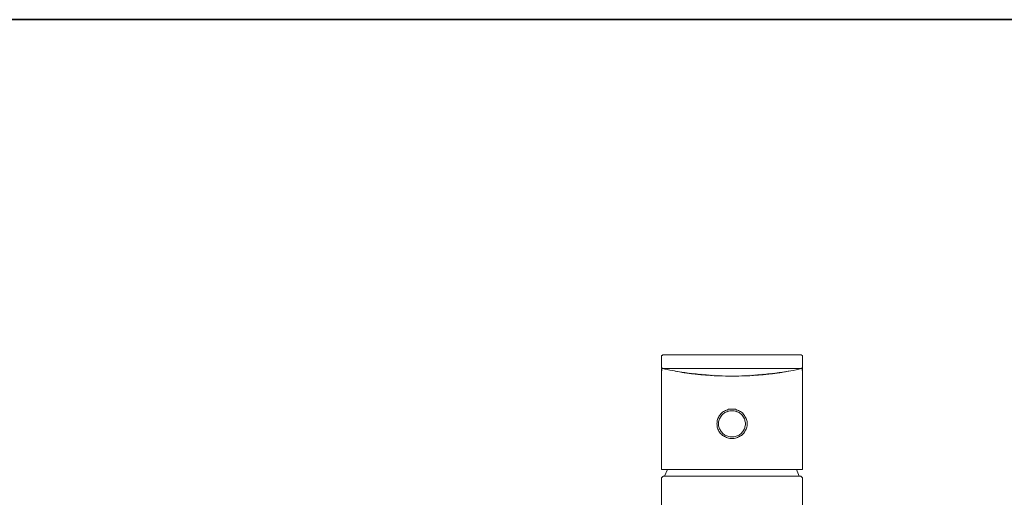
# Model space of a CAD drawing. Units: inches. Extents: x 5 to 994, y -70 to 608.
# Drawn here: x 295 to 574, y 434 to 570 of the extents above; entities that cross this region are included whole.
import ezdxf

# ---------------------------------------------------------------- set-up
doc = ezdxf.new("R2010")
doc.units = ezdxf.units.IN
doc.header["$MEASUREMENT"] = 0
doc.layers.add('图层 1', color=7, linetype='Continuous')

msp = doc.modelspace()

# ---------------------------------------------------------------- hatches: boundary and pattern name
at = {"layer": '图层 1'}
h = msp.add_hatch(color=7, dxfattribs=at)
h.dxf.hatch_style = 2
h.paths.add_polyline_path([(477.01, 474.53), (476.89, 474.53), (476.84, 474.47), (476.72, 474.42), (476.66, 474.36), (476.6, 474.3), (476.55, 474.19), (476.55, 474.08)])
h = msp.add_hatch(color=7, dxfattribs=at)
h.dxf.hatch_style = 2
h.paths.add_polyline_path([(516.58, 474.08), (516.58, 474.19), (516.52, 474.3), (516.46, 474.36), (516.41, 474.42), (516.29, 474.47), (516.24, 474.53), (516.12, 474.53)])
h = msp.add_hatch(color=7, dxfattribs=at)
h.dxf.hatch_style = 2
h.paths.add_polyline_path([(476.55, 471.16), (476.55, 471.05), (476.6, 471), (476.66, 470.88), (476.72, 470.83), (476.78, 470.77), (476.89, 470.71)])
h = msp.add_hatch(color=7, dxfattribs=at)
h.dxf.hatch_style = 2
h.paths.add_polyline_path([(476.55, 471.16), (476.55, 471.11), (476.55, 471.05), (476.55, 471), (476.6, 470.94), (476.66, 470.88), (476.72, 470.77), (476.78, 470.77), (476.89, 470.71)])
h = msp.add_hatch(color=7, dxfattribs=at)
h.dxf.hatch_style = 2
h.paths.add_polyline_path([(476.55, 468.86), (476.55, 469.09), (476.55, 469.31), (476.55, 469.48), (476.55, 469.65), (476.55, 469.82), (476.55, 469.99), (476.55, 470.16), (476.55, 470.26), (476.55, 470.38), (476.6, 470.49), (476.6, 470.55), (476.6, 470.6), (476.66, 470.66), (476.66, 470.71), (476.72, 470.71), (476.78, 470.77), (476.84, 470.71), (476.89, 470.71)])
h = msp.add_hatch(color=7, dxfattribs=at)
h.dxf.hatch_style = 2
h.paths.add_polyline_path([(482.3, 469.65), (480.92, 469.88), (480.28, 469.99), (479.6, 470.1), (478.9, 470.21), (478.21, 470.38), (477.52, 470.55), (476.89, 470.71)])
h = msp.add_hatch(color=7, dxfattribs=at)
h.dxf.hatch_style = 2
h.paths.add_polyline_path([(492.54, 468.59), (491.67, 468.64), (490.75, 468.7), (489.89, 468.76), (489.03, 468.81), (488.16, 468.86), (487.76, 468.92), (487.36, 468.98), (486.9, 469.03), (486.55, 469.09), (486.15, 469.09), (485.8, 469.14), (485.41, 469.21), (485.06, 469.21), (484.42, 469.31), (483.74, 469.37), (483.04, 469.48), (482.41, 469.54), (481.72, 469.71), (481.09, 469.82), (480.46, 469.93)])
h = msp.add_hatch(color=7, dxfattribs=at)
h.dxf.hatch_style = 2
h.paths.add_polyline_path([(482.3, 469.65), (482.75, 469.6), (483.16, 469.54), (483.62, 469.43), (484.08, 469.37), (485.06, 469.26), (485.52, 469.21), (485.75, 469.21), (485.98, 469.21), (486.21, 469.14), (486.38, 469.14), (486.78, 469.09), (487.53, 469.03), (487.94, 468.98), (488.33, 468.92), (488.74, 468.86), (489.2, 468.86), (489.66, 468.81), (490.06, 468.76), (490.98, 468.7), (491.91, 468.64), (492.83, 468.59), (493.74, 468.59), (494.67, 468.53), (496.56, 468.53)])
h = msp.add_hatch(color=7, dxfattribs=at)
h.dxf.hatch_style = 2
h.paths.add_polyline_path([(492.54, 468.59), (491.5, 468.64), (490.98, 468.7), (490.47, 468.7), (489.49, 468.81), (488.45, 468.86), (487.99, 468.92), (487.48, 468.98), (487.02, 469.03), (486.55, 469.09), (486.09, 469.14), (485.63, 469.21), (484.77, 469.31)])
h = msp.add_hatch(color=7, dxfattribs=at)
h.dxf.hatch_style = 2
h.paths.add_polyline_path([(496.56, 468.53), (498.46, 468.53), (499.38, 468.59), (500.3, 468.59), (501.22, 468.64), (502.14, 468.7), (503.01, 468.76), (503.46, 468.81), (503.92, 468.86), (504.33, 468.86), (504.79, 468.92), (505.19, 468.98), (505.59, 469.03), (506.34, 469.09), (506.74, 469.14), (506.91, 469.14), (507.15, 469.21), (507.38, 469.21), (507.61, 469.21), (508.07, 469.26), (508.99, 469.37), (509.5, 469.43), (509.96, 469.54), (510.36, 469.6), (510.83, 469.65)])
h = msp.add_hatch(color=7, dxfattribs=at)
h.dxf.hatch_style = 2
h.paths.add_polyline_path([(512.67, 469.93), (512.03, 469.82), (511.4, 469.71), (510.71, 469.54), (510.08, 469.48), (509.39, 469.37), (508.7, 469.31), (508.01, 469.21), (507.66, 469.21), (507.32, 469.14), (506.98, 469.09), (506.57, 469.09), (506.17, 469.03), (505.77, 468.98), (505.37, 468.92), (504.96, 468.86), (504.1, 468.81), (503.23, 468.76), (502.37, 468.7), (501.45, 468.64), (500.53, 468.59)])
h = msp.add_hatch(color=7, dxfattribs=at)
h.dxf.hatch_style = 2
h.paths.add_polyline_path([(500.53, 468.59), (501.62, 468.64), (502.14, 468.7), (502.66, 468.7), (503.64, 468.81), (504.61, 468.86), (505.13, 468.92), (505.59, 468.98), (506.11, 469.03), (506.57, 469.09), (507.03, 469.14), (507.49, 469.21), (508.35, 469.31)])
h = msp.add_hatch(color=7, dxfattribs=at)
h.dxf.hatch_style = 2
h.paths.add_polyline_path([(510.14, 469.54), (511.69, 469.76), (512.44, 469.93), (513.19, 470.04), (513.93, 470.16), (514.74, 470.32), (515.48, 470.55), (516.24, 470.71)])
h = msp.add_hatch(color=7, dxfattribs=at)
h.dxf.hatch_style = 2
h.paths.add_polyline_path([(516.24, 470.71), (516.35, 470.77), (516.41, 470.83), (516.46, 470.88), (516.52, 471), (516.58, 471.05), (516.58, 471.16)])
h = msp.add_hatch(color=7, dxfattribs=at)
h.dxf.hatch_style = 2
h.paths.add_polyline_path([(516.58, 471.16), (516.58, 471.11), (516.58, 471.05), (516.52, 471), (516.52, 470.94), (516.46, 470.88), (516.41, 470.83), (516.35, 470.77), (516.24, 470.71)])
h = msp.add_hatch(color=7, dxfattribs=at)
h.dxf.hatch_style = 2
h.paths.add_polyline_path([(516.58, 468.86), (516.58, 469.09), (516.58, 469.31), (516.58, 469.48), (516.58, 469.65), (516.58, 469.82), (516.58, 469.99), (516.58, 470.16), (516.58, 470.26), (516.52, 470.38), (516.52, 470.49), (516.52, 470.55), (516.46, 470.6), (516.46, 470.66), (516.46, 470.71), (516.41, 470.71), (516.35, 470.71), (516.35, 470.77), (516.29, 470.71), (516.24, 470.71)])
h = msp.add_hatch(color=7, dxfattribs=at)
h.dxf.hatch_style = 2
h.paths.add_polyline_path([(477.29, 440.12), (477.18, 440.12), (477.06, 440.12), (476.89, 440.06), (476.84, 439.96), (476.72, 439.89), (476.66, 439.79), (476.6, 439.67), (476.55, 439.51), (476.55, 439.39)])
h = msp.add_hatch(color=7, dxfattribs=at)
h.dxf.hatch_style = 2
h.paths.add_polyline_path([(516.58, 439.39), (516.58, 439.51), (516.52, 439.67), (516.46, 439.79), (516.41, 439.89), (516.29, 439.96), (516.17, 440.06), (516.06, 440.12), (515.95, 440.12), (515.83, 440.12)])

# ---------------------------------------------------------------- linework, layer by layer
at = {"layer": '图层 1', "color": 7, "lineweight": 35}
msp.add_lwpolyline([(993.97, -70.3), (5.94, -70.3), (5.94, 569.67), (993.97, 569.67), (993.97, -70.3)], dxfattribs=at)
at = {"layer": '图层 1', "color": 7, "lineweight": 9}
for points in [[(477.01, 474.53), (476.89, 474.53), (476.84, 474.47), (476.72, 474.42), (476.66, 474.36), (476.6, 474.3), (476.55, 474.19), (476.55, 474.08)], [(477.01, 474.53), (478.9, 474.53)], [(478.9, 474.53), (514.22, 474.53)], [(516.12, 474.53), (514.22, 474.53)], [(516.58, 474.08), (516.58, 474.19), (516.52, 474.3), (516.46, 474.36), (516.41, 474.42), (516.29, 474.47), (516.24, 474.53), (516.12, 474.53)], [(476.55, 471.16), (476.55, 474.08)], [(516.58, 471.16), (516.58, 474.08)], [(476.55, 471.16), (476.55, 471.05), (476.6, 471), (476.66, 470.88), (476.72, 470.83), (476.78, 470.77), (476.89, 470.71)], [(476.55, 471.16), (476.55, 471.11), (476.55, 471.05), (476.55, 471), (476.6, 470.94), (476.66, 470.88), (476.72, 470.77), (476.78, 470.77), (476.89, 470.71)], [(476.55, 468.86), (476.55, 469.09), (476.55, 469.31), (476.55, 469.48), (476.55, 469.65), (476.55, 469.82), (476.55, 469.99), (476.55, 470.16), (476.55, 470.26), (476.55, 470.38), (476.6, 470.49), (476.6, 470.55), (476.6, 470.6), (476.66, 470.66), (476.66, 470.71), (476.72, 470.71), (476.78, 470.77), (476.84, 470.71), (476.89, 470.71)], [(476.55, 469.54), (476.55, 469.37), (476.55, 469.21), (476.55, 468.86)], [(476.89, 470.71), (476.89, 470.71)], [(476.89, 470.71), (476.95, 470.71), (477.06, 470.71), (477.12, 470.71), (477.24, 470.71), (477.35, 470.71), (477.46, 470.71), (477.64, 470.71), (477.81, 470.71), (477.98, 470.71), (478.15, 470.71), (478.5, 470.71), (478.9, 470.71)], [(482.3, 469.65), (480.92, 469.88), (480.28, 469.99), (479.6, 470.1), (478.9, 470.21), (478.21, 470.38), (477.52, 470.55), (476.89, 470.71)], [(478.9, 470.71), (479.65, 470.71)], [(479.65, 470.71), (479.77, 470.71)], [(479.77, 470.71), (479.65, 470.71)], [(479.65, 470.71), (488.11, 470.71), (496.56, 470.71)], [(492.54, 468.59), (491.67, 468.64), (490.75, 468.7), (489.89, 468.76), (489.03, 468.81), (488.16, 468.86), (487.76, 468.92), (487.36, 468.98), (486.9, 469.03), (486.55, 469.09), (486.15, 469.09), (485.8, 469.14), (485.41, 469.21), (485.06, 469.21), (484.42, 469.31), (483.74, 469.37), (483.04, 469.48), (482.41, 469.54), (481.72, 469.71), (481.09, 469.82), (480.46, 469.93)], [(482.3, 469.65), (482.75, 469.6), (483.16, 469.54), (483.62, 469.43), (484.08, 469.37), (485.06, 469.26), (485.52, 469.21), (485.75, 469.21), (485.98, 469.21), (486.21, 469.14), (486.38, 469.14), (486.78, 469.09), (487.53, 469.03), (487.94, 468.98), (488.33, 468.92), (488.74, 468.86), (489.2, 468.86), (489.66, 468.81), (490.06, 468.76), (490.98, 468.7), (491.91, 468.64), (492.83, 468.59), (493.74, 468.59), (494.67, 468.53), (496.56, 468.53)], [(484.77, 469.31), (484.31, 469.37)], [(492.54, 468.59), (491.5, 468.64), (490.98, 468.7), (490.47, 468.7), (489.49, 468.81), (488.45, 468.86), (487.99, 468.92), (487.48, 468.98), (487.02, 469.03), (486.55, 469.09), (486.09, 469.14), (485.63, 469.21), (484.77, 469.31)], [(513.47, 470.71), (505.02, 470.71), (496.56, 470.71)], [(496.56, 468.53), (498.46, 468.53), (499.38, 468.59), (500.3, 468.59), (501.22, 468.64), (502.14, 468.7), (503.01, 468.76), (503.46, 468.81), (503.92, 468.86), (504.33, 468.86), (504.79, 468.92), (505.19, 468.98), (505.59, 469.03), (506.34, 469.09), (506.74, 469.14), (506.91, 469.14), (507.15, 469.21), (507.38, 469.21), (507.61, 469.21), (508.07, 469.26), (508.99, 469.37), (509.5, 469.43), (509.96, 469.54), (510.36, 469.6), (510.83, 469.65)], [(512.67, 469.93), (512.03, 469.82), (511.4, 469.71), (510.71, 469.54), (510.08, 469.48), (509.39, 469.37), (508.7, 469.31), (508.01, 469.21), (507.66, 469.21), (507.32, 469.14), (506.98, 469.09), (506.57, 469.09), (506.17, 469.03), (505.77, 468.98), (505.37, 468.92), (504.96, 468.86), (504.1, 468.81), (503.23, 468.76), (502.37, 468.7), (501.45, 468.64), (500.53, 468.59)], [(500.53, 468.59), (501.62, 468.64), (502.14, 468.7), (502.66, 468.7), (503.64, 468.81), (504.61, 468.86), (505.13, 468.92), (505.59, 468.98), (506.11, 469.03), (506.57, 469.09), (507.03, 469.14), (507.49, 469.21), (508.35, 469.31)], [(508.35, 469.31), (506.34, 469.09)], [(508.35, 469.31), (509.33, 469.43)], [(510.14, 469.54), (511.69, 469.76), (512.44, 469.93), (513.19, 470.04), (513.93, 470.16), (514.74, 470.32), (515.48, 470.55), (516.24, 470.71)], [(513.36, 470.71), (513.47, 470.71)], [(513.47, 470.71), (513.36, 470.71)], [(514.22, 470.71), (513.47, 470.71)], [(516.24, 470.71), (516.17, 470.71), (516.12, 470.71), (516.06, 470.71), (516, 470.71), (515.89, 470.71), (515.78, 470.71), (515.66, 470.71), (515.48, 470.71), (515.31, 470.71), (515.14, 470.71), (514.97, 470.71), (514.62, 470.71), (514.22, 470.71)], [(516.24, 470.71), (516.35, 470.77), (516.41, 470.83), (516.46, 470.88), (516.52, 471), (516.58, 471.05), (516.58, 471.16)], [(516.58, 471.16), (516.58, 471.11), (516.58, 471.05), (516.52, 471), (516.52, 470.94), (516.46, 470.88), (516.41, 470.83), (516.35, 470.77), (516.24, 470.71)], [(516.58, 468.86), (516.58, 469.09), (516.58, 469.31), (516.58, 469.48), (516.58, 469.65), (516.58, 469.82), (516.58, 469.99), (516.58, 470.16), (516.58, 470.26), (516.52, 470.38), (516.52, 470.49), (516.52, 470.55), (516.46, 470.6), (516.46, 470.66), (516.46, 470.71), (516.41, 470.71), (516.35, 470.71), (516.35, 470.77), (516.29, 470.71), (516.24, 470.71)], [(516.24, 470.71), (516.24, 470.71)], [(516.58, 471.11), (516.58, 471.05), (516.58, 471), (516.58, 470.94), (516.58, 470.83), (516.58, 470.77), (516.58, 470.71), (516.58, 470.55), (516.58, 470.32), (516.58, 470.16), (516.58, 469.93), (516.58, 469.65), (516.58, 469.43), (516.58, 469.14), (516.58, 468.86)], [(476.55, 468.86), (476.55, 468.86)], [(476.55, 468.48), (476.55, 468.86)], [(476.55, 468.53), (476.55, 467.58)], [(476.55, 468.48), (476.55, 468.42), (476.55, 468.36), (476.55, 468.25), (476.55, 468.19), (476.55, 468.03)], [(476.55, 467.58), (476.55, 442.02)], [(488.85, 468.81), (488.85, 468.86)], [(490.75, 468.76), (490.75, 468.7)], [(502.37, 468.7), (502.37, 468.7)], [(504.27, 468.81), (504.27, 468.86)], [(516.58, 468.86), (516.58, 468.86)], [(516.58, 468.48), (516.58, 468.86)], [(516.58, 467.58), (516.58, 468.53)], [(516.58, 468.48), (516.58, 468.48)], [(516.58, 468.48), (516.58, 468.42), (516.58, 468.36), (516.58, 468.25), (516.58, 468.19), (516.58, 468.03)], [(516.58, 442.02), (516.58, 467.58)], [(500.82, 455.03), (500.82, 455.3), (500.82, 455.64), (500.76, 455.92), (500.65, 456.26), (500.53, 456.54), (500.41, 456.82), (500.24, 457.1), (500.13, 457.38), (499.9, 457.6), (499.73, 457.88), (499.5, 458.11), (499.21, 458.27), (498.98, 458.5), (498.69, 458.61), (498.4, 458.78), (498.11, 458.89), (497.83, 459), (497.54, 459.12), (497.2, 459.17), (496.85, 459.17), (496.56, 459.17), (496.21, 459.17), (495.93, 459.17), (495.59, 459.12), (495.29, 459), (495.01, 458.89), (494.72, 458.78), (494.43, 458.61), (494.15, 458.5), (493.86, 458.27), (493.63, 458.11), (493.4, 457.88), (493.23, 457.6), (493, 457.38), (492.83, 457.1), (492.71, 456.82), (492.54, 456.54), (492.48, 456.26), (492.36, 455.92), (492.31, 455.64), (492.31, 455.3), (492.25, 455.03), (492.31, 454.69), (492.31, 454.41), (492.36, 454.07), (492.48, 453.79), (492.54, 453.51), (492.71, 453.18), (492.83, 452.9), (493, 452.67), (493.23, 452.39), (493.4, 452.17), (493.63, 451.94), (493.86, 451.72), (494.15, 451.55), (494.43, 451.38), (494.72, 451.27), (495.01, 451.1), (495.29, 450.99), (495.59, 450.94), (495.93, 450.88), (496.21, 450.82), (496.56, 450.82), (496.85, 450.82), (497.2, 450.88), (497.54, 450.94), (497.83, 450.99), (498.11, 451.1), (498.4, 451.27), (498.69, 451.38), (498.98, 451.55), (499.21, 451.72), (499.5, 451.94), (499.73, 452.17), (499.9, 452.39), (500.13, 452.67), (500.24, 452.9), (500.41, 453.18), (500.53, 453.51), (500.65, 453.79), (500.76, 454.07), (500.82, 454.41), (500.82, 454.69), (500.82, 455.03), (500.82, 455.03)], [(500.36, 455.03), (500.36, 455.3), (500.3, 455.59), (500.24, 455.87), (500.19, 456.15), (500.07, 456.43), (499.96, 456.71), (499.78, 456.93), (499.67, 457.21), (499.44, 457.43), (499.26, 457.66), (499.03, 457.83), (498.81, 458.05), (498.57, 458.17), (498.29, 458.34), (498, 458.44), (497.72, 458.56), (497.42, 458.61), (497.13, 458.67), (496.85, 458.72), (496.56, 458.72), (496.28, 458.72), (495.98, 458.67), (495.64, 458.61), (495.36, 458.56), (495.12, 458.44), (494.84, 458.34), (494.55, 458.17), (494.32, 458.05), (494.09, 457.83), (493.86, 457.66), (493.63, 457.43), (493.46, 457.21), (493.28, 456.93), (493.17, 456.71), (493.05, 456.43), (492.94, 456.15), (492.83, 455.87), (492.77, 455.59), (492.77, 455.3), (492.77, 455.03), (492.77, 454.75), (492.77, 454.41), (492.83, 454.13), (492.94, 453.85), (493.05, 453.57), (493.17, 453.35), (493.28, 453.07), (493.46, 452.84), (493.63, 452.62), (493.86, 452.39), (494.09, 452.17), (494.32, 452), (494.55, 451.83), (494.84, 451.72), (495.12, 451.61), (495.36, 451.5), (495.64, 451.38), (495.98, 451.33), (496.28, 451.33), (496.56, 451.27), (496.85, 451.33), (497.13, 451.33), (497.42, 451.38), (497.72, 451.5), (498, 451.61), (498.29, 451.72), (498.57, 451.83), (498.81, 452), (499.03, 452.17), (499.26, 452.39), (499.44, 452.62), (499.67, 452.84), (499.78, 453.07), (499.96, 453.35), (500.07, 453.57), (500.19, 453.85), (500.24, 454.13), (500.3, 454.41), (500.36, 454.75), (500.36, 455.03), (500.36, 455.03)], [(476.55, 442.02), (476.55, 442.02)], [(476.55, 442.02), (516.58, 442.02)], [(478.27, 442.02), (477.46, 440.12)], [(515.6, 440.12), (514.85, 442.02)], [(516.58, 442.02), (516.58, 442.02)], [(477.29, 440.12), (477.18, 440.12), (477.06, 440.12), (476.89, 440.06), (476.84, 439.96), (476.72, 439.89), (476.66, 439.79), (476.6, 439.67), (476.55, 439.51), (476.55, 439.39)], [(476.55, 431.16), (476.55, 439.39)], [(477.29, 440.12), (478.9, 440.12)], [(478.9, 440.12), (514.22, 440.12)], [(514.22, 440.12), (515.83, 440.12)], [(516.58, 439.39), (516.58, 439.51), (516.52, 439.67), (516.46, 439.79), (516.41, 439.89), (516.29, 439.96), (516.17, 440.06), (516.06, 440.12), (515.95, 440.12), (515.83, 440.12)], [(516.58, 431.16), (516.58, 439.39)]]:
    msp.add_lwpolyline(points, dxfattribs=at)

doc.saveas('drawing.dxf')
